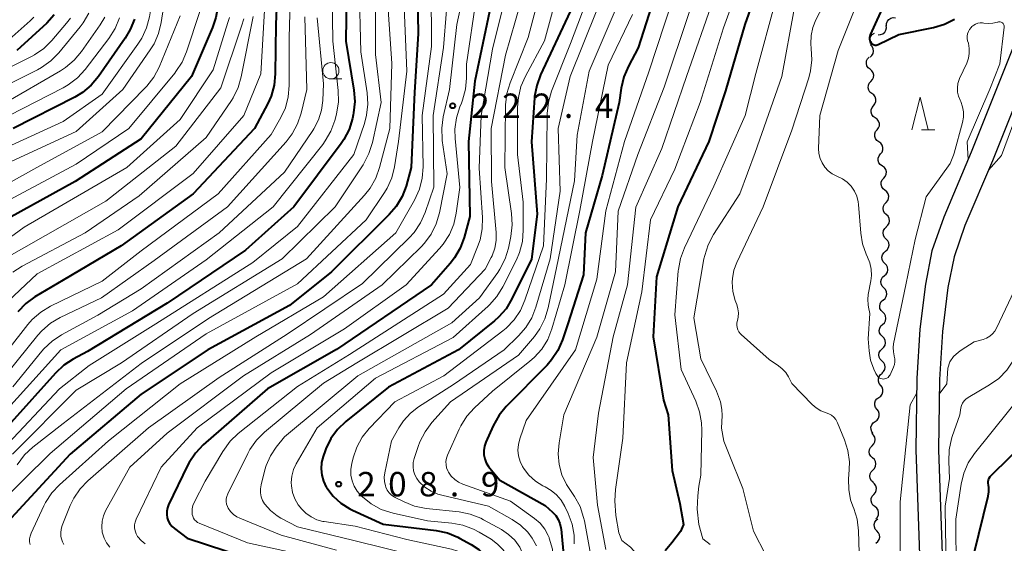
# Model space of a CAD drawing. Units: metres. Extents: x -68000 to -65999, y 25500 to 27000.
# Drawn here: x -67070 to -66918, y 26415 to 26496 of the extents above; entities that cross this region are included whole.
import ezdxf

# ---------------------------------------------------------------- set-up
doc = ezdxf.new("R2010")
doc.units = ezdxf.units.M
for name, color, linetype, lineweight in [('210100_道路縁(街区線)', 7, 'Continuous', 30), ('510200_細流', 7, 'Continuous', 30), ('633100_広葉樹林', 7, 'Continuous', 13), ('633200_針葉樹林', 7, 'Continuous', 13), ('710100_等高線(計曲線)', 7, 'Continuous', 40), ('710200_等高線(主曲線)', 7, 'Continuous', 13), ('731200_図化機測定による標高点', 7, 'Continuous', 40)]:
    doc.layers.add(name, color=color, linetype=linetype, lineweight=lineweight)
doc.styles.add('Style-WORKING', font='MS Gothic.ttf')

msp = doc.modelspace()

# ---------------------------------------------------------------- linework, layer by layer
at = {"layer": '210100_道路縁(街区線)', "linetype": 'Continuous', "lineweight": 30, "flags": 128}
for points in [[(-66916.17, 26493.56), (-66923.43, 26475.38), (-66927.66, 26465.37), (-66929.47, 26460.24), (-66930.48, 26455.11), (-66931.36, 26448.16), (-66931.82, 26440.58), (-66931.97, 26429.62), (-66931.36, 26412.09), (-66931.3, 26406.44), (-66931.56, 26401.03), (-66932.04, 26395.53), (-66933.25, 26388.61), (-66935.09, 26380.98), (-66937.02, 26375.01), (-66941.28, 26363.3), (-66945.36, 26351.47), (-66950.79, 26337.74)], [(-66912.92, 26492.24), (-66920.19, 26474.04), (-66924.4, 26464.11), (-66926.08, 26459.32), (-66927.02, 26454.56), (-66927.87, 26447.83), (-66928.32, 26440.45), (-66928.47, 26429.65), (-66927.86, 26412.17), (-66927.8, 26406.37), (-66928.07, 26400.79), (-66928.56, 26395.07), (-66929.83, 26387.9), (-66931.72, 26380.03), (-66933.71, 26373.88), (-66937.98, 26362.13), (-66942.07, 26350.26), (-66947.54, 26336.45)]]:
    msp.add_lwpolyline(points, dxfattribs=at)
at = {"layer": '510200_細流', "linetype": 'Continuous', "lineweight": 30, "flags": 128}
for points in [[(-66936.46, 26494.79), (-66936.45, 26495.16), (-66936.32, 26495.5), (-66936.09, 26495.79), (-66935.78, 26495.99), (-66935.43, 26496.07), (-66935.06, 26496.04)], [(-66938.71, 26491.84), (-66938.92, 26492.14), (-66939.02, 26492.49), (-66939.01, 26492.86), (-66938.88, 26493.2), (-66938.64, 26493.48), (-66938.33, 26493.68)], [(-66937.73, 26493.41), (-66937.36, 26493.44), (-66937.02, 26493.58), (-66936.74, 26493.82), (-66936.56, 26494.13), (-66936.48, 26494.49), (-66936.53, 26494.86)], [(-66938.99, 26489.99), (-66938.71, 26490.23), (-66938.52, 26490.54), (-66938.45, 26490.9), (-66938.49, 26491.27), (-66938.64, 26491.6), (-66938.9, 26491.86)], [(-66938.98, 26488.12), (-66939.26, 26488.35), (-66939.46, 26488.66), (-66939.54, 26489.02), (-66939.51, 26489.39), (-66939.36, 26489.72), (-66939.11, 26489.99)], [(-66938.85, 26486.25), (-66938.6, 26486.52), (-66938.45, 26486.85), (-66938.41, 26487.22), (-66938.5, 26487.58), (-66938.69, 26487.89), (-66938.98, 26488.12)], [(-66938.72, 26484.38), (-66939, 26484.61), (-66939.2, 26484.92), (-66939.28, 26485.28), (-66939.25, 26485.65), (-66939.1, 26485.98), (-66938.85, 26486.25)], [(-66938.45, 26482.52), (-66938.23, 26482.81), (-66938.1, 26483.15), (-66938.09, 26483.52), (-66938.21, 26483.87), (-66938.42, 26484.17), (-66938.72, 26484.38)], [(-66938.18, 26480.67), (-66938.49, 26480.88), (-66938.7, 26481.17), (-66938.81, 26481.52), (-66938.81, 26481.89), (-66938.68, 26482.24), (-66938.45, 26482.52)], [(-66937.92, 26478.81), (-66937.69, 26479.1), (-66937.56, 26479.44), (-66937.56, 26479.81), (-66937.67, 26480.16), (-66937.88, 26480.46), (-66938.18, 26480.67)], [(-66937.65, 26476.96), (-66937.95, 26477.17), (-66938.16, 26477.46), (-66938.27, 26477.81), (-66938.27, 26478.18), (-66938.14, 26478.53), (-66937.92, 26478.81)], [(-66937.38, 26475.1), (-66937.15, 26475.39), (-66937.02, 26475.73), (-66937.01, 26476.1), (-66937.13, 26476.45), (-66937.34, 26476.75), (-66937.65, 26476.96)], [(-66937.1, 26473.24), (-66937.41, 26473.46), (-66937.62, 26473.75), (-66937.74, 26474.1), (-66937.73, 26474.47), (-66937.6, 26474.81), (-66937.38, 26475.1)], [(-66936.89, 26471.38), (-66936.65, 26471.66), (-66936.51, 26472), (-66936.48, 26472.37), (-66936.58, 26472.72), (-66936.78, 26473.03), (-66937.07, 26473.25)], [(-66936.7, 26469.52), (-66936.99, 26469.74), (-66937.2, 26470.05), (-66937.29, 26470.4), (-66937.27, 26470.77), (-66937.13, 26471.11), (-66936.89, 26471.38)], [(-66936.52, 26467.65), (-66936.27, 26467.93), (-66936.13, 26468.27), (-66936.11, 26468.63), (-66936.21, 26468.99), (-66936.41, 26469.29), (-66936.7, 26469.52)], [(-66936.5, 26465.78), (-66936.77, 26466.03), (-66936.94, 26466.36), (-66936.99, 26466.72), (-66936.93, 26467.08), (-66936.76, 26467.4), (-66936.49, 26467.65)], [(-66936.51, 26463.9), (-66936.24, 26464.15), (-66936.07, 26464.47), (-66936.01, 26464.84), (-66936.06, 26465.2), (-66936.23, 26465.53), (-66936.5, 26465.78)], [(-66936.53, 26462.03), (-66936.79, 26462.29), (-66936.94, 26462.62), (-66936.99, 26462.99), (-66936.91, 26463.35), (-66936.73, 26463.66), (-66936.45, 26463.9)], [(-66936.62, 26460.15), (-66936.34, 26460.39), (-66936.15, 26460.71), (-66936.07, 26461.07), (-66936.12, 26461.43), (-66936.27, 26461.76), (-66936.53, 26462.03)], [(-66936.7, 26458.28), (-66936.96, 26458.54), (-66937.11, 26458.88), (-66937.16, 26459.24), (-66937.08, 26459.6), (-66936.89, 26459.92), (-66936.62, 26460.15)], [(-66936.78, 26456.41), (-66936.51, 26456.65), (-66936.32, 26456.96), (-66936.24, 26457.32), (-66936.29, 26457.69), (-66936.44, 26458.02), (-66936.7, 26458.28)], [(-66936.87, 26454.54), (-66937.12, 26454.8), (-66937.28, 26455.13), (-66937.32, 26455.49), (-66937.25, 26455.85), (-66937.06, 26456.17), (-66936.78, 26456.41)], [(-66936.95, 26452.66), (-66936.67, 26452.9), (-66936.49, 26453.22), (-66936.41, 26453.58), (-66936.45, 26453.94), (-66936.61, 26454.27), (-66936.87, 26454.54)], [(-66937.03, 26450.79), (-66937.29, 26451.04), (-66937.46, 26451.37), (-66937.51, 26451.74), (-66937.45, 26452.1), (-66937.27, 26452.42), (-66937, 26452.66)], [(-66937.06, 26448.92), (-66936.78, 26449.16), (-66936.61, 26449.48), (-66936.54, 26449.84), (-66936.6, 26450.21), (-66936.76, 26450.53), (-66937.03, 26450.79)], [(-66937.09, 26447.04), (-66937.35, 26447.29), (-66937.52, 26447.62), (-66937.57, 26447.99), (-66937.51, 26448.35), (-66937.33, 26448.67), (-66937.06, 26448.92)], [(-66937.12, 26445.17), (-66936.85, 26445.41), (-66936.67, 26445.73), (-66936.6, 26446.09), (-66936.66, 26446.46), (-66936.82, 26446.78), (-66937.09, 26447.04)], [(-66937.15, 26443.29), (-66937.41, 26443.55), (-66937.58, 26443.87), (-66937.63, 26444.24), (-66937.57, 26444.6), (-66937.39, 26444.92), (-66937.12, 26445.17)], [(-66937.18, 26441.42), (-66936.9, 26441.66), (-66936.73, 26441.98), (-66936.66, 26442.34), (-66936.72, 26442.71), (-66936.88, 26443.03), (-66937.15, 26443.29)], [(-66937.35, 26439.55), (-66937.58, 26439.84), (-66937.7, 26440.19), (-66937.7, 26440.56), (-66937.59, 26440.9), (-66937.37, 26441.2), (-66937.07, 26441.41)], [(-66937.64, 26437.7), (-66937.34, 26437.91), (-66937.12, 26438.2), (-66937, 26438.55), (-66937.01, 26438.92), (-66937.13, 26439.26), (-66937.35, 26439.55)], [(-66937.92, 26435.85), (-66938.15, 26436.14), (-66938.27, 26436.48), (-66938.27, 26436.85), (-66938.16, 26437.2), (-66937.94, 26437.49), (-66937.64, 26437.7)], [(-66938.21, 26433.99), (-66937.91, 26434.2), (-66937.69, 26434.49), (-66937.57, 26434.84), (-66937.58, 26435.21), (-66937.7, 26435.56), (-66937.92, 26435.85)], [(-66938.49, 26432.14), (-66938.72, 26432.43), (-66938.84, 26432.78), (-66938.85, 26433.14), (-66938.73, 26433.49), (-66938.51, 26433.79), (-66938.21, 26433.99)], [(-66938.66, 26430.28), (-66938.4, 26430.54), (-66938.24, 26430.87), (-66938.19, 26431.23), (-66938.26, 26431.59), (-66938.44, 26431.91), (-66938.71, 26432.15)], [(-66938.61, 26428.41), (-66938.88, 26428.65), (-66939.07, 26428.97), (-66939.13, 26429.33), (-66939.09, 26429.69), (-66938.92, 26430.02), (-66938.66, 26430.28)], [(-66938.56, 26426.53), (-66938.3, 26426.79), (-66938.13, 26427.12), (-66938.08, 26427.48), (-66938.15, 26427.84), (-66938.33, 26428.16), (-66938.61, 26428.41)], [(-66938.51, 26424.66), (-66938.78, 26424.9), (-66938.96, 26425.22), (-66939.03, 26425.58), (-66938.98, 26425.94), (-66938.82, 26426.27), (-66938.56, 26426.53)], [(-66938.42, 26422.78), (-66938.17, 26423.06), (-66938.03, 26423.4), (-66938, 26423.76), (-66938.09, 26424.12), (-66938.29, 26424.43), (-66938.58, 26424.65)], [(-66938.25, 26420.92), (-66938.54, 26421.14), (-66938.74, 26421.45), (-66938.83, 26421.81), (-66938.8, 26422.17), (-66938.66, 26422.51), (-66938.42, 26422.78)], [(-66938.09, 26419.05), (-66937.84, 26419.32), (-66937.7, 26419.66), (-66937.67, 26420.03), (-66937.76, 26420.38), (-66937.96, 26420.69), (-66938.25, 26420.92)], [(-66937.93, 26417.18), (-66938.18, 26417.45), (-66938.33, 26417.79), (-66938.36, 26418.16), (-66938.27, 26418.51), (-66938.07, 26418.82), (-66937.78, 26419.05)], [(-66938.09, 26415.31), (-66937.8, 26415.54), (-66937.6, 26415.85), (-66937.51, 26416.21), (-66937.54, 26416.57), (-66937.69, 26416.91), (-66937.93, 26417.18)]]:
    msp.add_lwpolyline(points, dxfattribs=at)
at = {"layer": '633100_広葉樹林', "linetype": 'Continuous', "lineweight": 13}
msp.add_line((-67021.85, 26486.64), (-67020.18, 26486.64), dxfattribs=at)
msp.add_circle((-67021.85, 26487.89), 1.25, dxfattribs=at)
at = {"layer": '633200_針葉樹林', "linetype": 'Continuous', "lineweight": 13}
msp.add_line((-66931.09, 26478.81), (-66929.01, 26478.81), dxfattribs=at)
at = {"layer": '633200_針葉樹林', "linetype": 'Continuous', "lineweight": 13, "flags": 128}
msp.add_lwpolyline([(-66932.55, 26478.81), (-66931.3, 26483.81), (-66930.05, 26478.81)], dxfattribs=at)
at = {"layer": '710100_等高線(計曲線)', "linetype": 'Continuous', "lineweight": 40, "flags": 128}
for points, elevation in [([(-67038.28, 26517), (-67039.93, 26506.07), (-67039.26, 26499.53), (-67039.24, 26497.78), (-67039.52, 26496.06), (-67040.02, 26494.56), (-67043.27, 26487), (-67051, 26477.45), (-67061.12, 26470.88), (-67073, 26464.36)], 260), ([(-67029.85, 26506.15), (-67030.29, 26495), (-67030.39, 26487.4), (-67030.56, 26485.66), (-67031.03, 26483.98), (-67031.53, 26482.88), (-67033.56, 26479), (-67043, 26468.99), (-67054.08, 26461), (-67063, 26455.69), (-67067.32, 26453.13), (-67068.74, 26452.12), (-67069.96, 26450.87)], 250), ([(-66954.56, 26505.44), (-66958.24, 26495), (-66961.18, 26484.82), (-66963.79, 26477), (-66968.53, 26467), (-66971.79, 26456.21), (-66972.31, 26447), (-66970.72, 26437.28), (-66970.02, 26435), (-66969.38, 26426.49)], 190), ([(-67019.42, 26503), (-67019.56, 26492.44), (-67018.31, 26484.89), (-67018.18, 26483.15), (-67018.35, 26481.41), (-67018.41, 26481.13), (-67018.54, 26480.54), (-67019.06, 26478.88), (-67019.86, 26477.33), (-67020.29, 26476.7), (-67027.52, 26467), (-67034.95, 26460.32), (-67047, 26452.18), (-67059.27, 26444.73), (-67061.44, 26443.58), (-67062.9, 26442.63), (-67064.18, 26441.43), (-67071, 26433.84)], 240), ([(-66970.93, 26503), (-66974.61, 26491.39), (-66976.13, 26488.57), (-66976.82, 26486.97), (-66977.22, 26485.23), (-66977.54, 26483), (-66980.18, 26471.82), (-66982.71, 26463), (-66983, 26456.55), (-66985.44, 26449), (-66986.27, 26446.52), (-66986.96, 26444.92), (-66987.92, 26443.47), (-66988.63, 26442.67), (-66994.9, 26436.29), (-66996.01, 26434.95), (-66996.9, 26433.34), (-66998.02, 26430.83), (-66998.24, 26430.2), (-66998.34, 26429.55), (-66998.33, 26428.89), (-66998.2, 26428.24), (-66997.97, 26427.63), (-66997.63, 26427.06), (-66997.43, 26426.82), (-66995.87, 26425), (-66988.93, 26421.07), (-66987.77, 26420.04), (-66987.3, 26419.53), (-66986.93, 26418.95)], 200), ([(-67008.57, 26502.49), (-67008.43, 26493.57), (-67009, 26484.59)], 230), ([(-66936.62, 26498.6), (-66938.95, 26493.41), (-66939.02, 26493.2), (-66939.06, 26492.99), (-66939.05, 26492.78), (-66939.01, 26492.56), (-66938.94, 26492.36), (-66938.83, 26492.17), (-66938.73, 26492.06), (-66938.61, 26491.97), (-66938.48, 26491.9), (-66938.34, 26491.85), (-66938.19, 26491.82), (-66938.04, 26491.83), (-66937.89, 26491.85), (-66937.76, 26491.91), (-66934.55, 26493.45), (-66929.23, 26494.54), (-66927.56, 26495.04), (-66926, 26495.82)], 180), ([(-66997.49, 26497), (-66999.71, 26486.29), (-67000.7, 26477), (-67000.48, 26465.52), (-67001.36, 26462.28), (-67001.96, 26460.64), (-67002.84, 26459.13), (-67003.51, 26458.28), (-67006.4, 26455), (-67021, 26445.08), (-67031.61, 26439), (-67041.46, 26430.4), (-67042.67, 26429.14), (-67043.64, 26427.69), (-67043.89, 26427.22), (-67046.79, 26421.21)], 220), ([(-66985.06, 26497), (-66989.62, 26487.28), (-66990.22, 26485.64), (-66990.53, 26483.93), (-66990.55, 26483.71), (-66991, 26476.95), (-66990.16, 26465.84), (-66991, 26458.96), (-66994.03, 26452.82), (-66994.93, 26451.32), (-66996.08, 26450.01), (-66996.72, 26449.45), (-67002.23, 26445), (-67013, 26439.29), (-67019.57, 26434), (-67020.83, 26432.79), (-67021.85, 26431.38), (-67022.62, 26429.82), (-67022.75, 26429.48), (-67023.03, 26428.64), (-67023.27, 26427.7), (-67023.34, 26426.72), (-67023.24, 26425.75), (-67022.97, 26424.81), (-67022.55, 26423.93), (-67022.46, 26423.79), (-67021.48, 26422.52)], 210), ([(-67064.35, 26496.46), (-67065.51, 26495.2), (-67070.1, 26491)], 280), ([(-67052.05, 26495.83), (-67052.69, 26494.21), (-67053.46, 26492.91), (-67057.58, 26487.01), (-67058.7, 26485.68), (-67060.03, 26484.55), (-67061.21, 26483.84)], 270), ([(-67009, 26484.59), (-67009.49, 26473), (-67010.29, 26470.18), (-67010.9, 26468.55), (-67011.79, 26467.05), (-67012.87, 26465.78), (-67021.73, 26457), (-67028.19, 26451.81), (-67040.77, 26445), (-67051, 26438.21), (-67061.92, 26429), (-67071.59, 26418.49)], 230), ([(-67061.21, 26483.84), (-67070.65, 26479)], 270), ([(-66923, 26413.78), (-66920.84, 26422.52), (-66920.74, 26423.17), (-66920.75, 26423.83), (-66920.81, 26424.23), (-66920.85, 26424.5), (-66920.84, 26424.78), (-66920.77, 26425.05), (-66920.67, 26425.31), (-66920.51, 26425.54), (-66920.38, 26425.7), (-66914.61, 26431.39)], 190), ([(-66969.38, 26426.49), (-66968.2, 26421.37), (-66967.68, 26418.16), (-66968.14, 26417.07), (-66969.46, 26415.33), (-66970.48, 26414.1)], 190), ([(-67021.48, 26422.52), (-67020.3, 26421.44), (-67018.95, 26420.58), (-67018.53, 26420.38), (-67013.79, 26418.21), (-67005.66, 26417.23), (-67003.95, 26416.87), (-67002.33, 26416.22), (-67002.09, 26416.09), (-67000.27, 26415.11), (-66999.09, 26414.33), (-66998.07, 26413.35), (-66997.23, 26412.22), (-66996.6, 26410.95), (-66996.19, 26409.6), (-66996.14, 26409.3), (-66995.1, 26403), (-66994.36, 26400.7)], 210), ([(-67046.79, 26421.21), (-67046.97, 26420.73), (-67047.07, 26420.22), (-67047.08, 26419.71), (-67047, 26419.2), (-67046.83, 26418.71), (-67046.58, 26418.26), (-67046.25, 26417.86), (-67045.88, 26417.55), (-67043.91, 26416.09), (-67035, 26413.16)], 220), ([(-66986.93, 26418.95), (-66986.65, 26418.32), (-66986.5, 26417.65), (-66986.48, 26417.46), (-66986.06, 26413), (-66986.27, 26411), (-66986.29, 26409.9), (-66986.11, 26408.82), (-66985.76, 26407.78), (-66985.49, 26407.25), (-66983.06, 26402.94), (-66982.57, 26398.11), (-66982.46, 26395.01), (-66982.09, 26391.98), (-66981.44, 26390.67), (-66980.75, 26389.15), (-66980, 26387.07), (-66979.98, 26386.29), (-66980.74, 26384.43), (-66982.23, 26381.81)], 200)]:
    msp.add_lwpolyline(points, dxfattribs=dict(at, elevation=elevation))
at = {"layer": '710200_等高線(主曲線)', "linetype": 'Continuous', "lineweight": 13, "flags": 128}
for points, elevation in [([(-67010.46, 26537.54), (-67013.51, 26527), (-67015.67, 26521), (-67018.91, 26515.75), (-67019.69, 26514.19), (-67020.19, 26512.52), (-67020.27, 26512.05), (-67021.7, 26503), (-67021.55, 26492.45), (-67020.72, 26484.84), (-67020.69, 26483.1), (-67020.99, 26481.21), (-67021.24, 26480.26), (-67021.83, 26478.62), (-67022.7, 26477.11), (-67023.1, 26476.57), (-67030.74, 26467), (-67041, 26458.86), (-67052.35, 26451), (-67063.37, 26445), (-67073, 26434.43)], 242), ([(-67044.61, 26530.66), (-67045.83, 26526.17), (-67045, 26515.22), (-67045.13, 26508.87), (-67047.07, 26500.93), (-67047.91, 26495.31), (-67048.32, 26493.62), (-67049.02, 26492.02), (-67049.6, 26491.08), (-67053.83, 26485), (-67061, 26478.56), (-67072.93, 26473.07)], 266), ([(-67039.7, 26530.14), (-67040.35, 26529.04), (-67040.63, 26528.37), (-67040.94, 26527.2), (-67041.04, 26525.99), (-67040.99, 26525.16), (-67040.23, 26519), (-67041.58, 26508.42), (-67042.01, 26497), (-67044.03, 26490.81), (-67044.72, 26489.21), (-67045.67, 26487.75), (-67045.84, 26487.53), (-67052.92, 26479), (-67061, 26473.53), (-67072.69, 26467.31)], 262), ([(-66920.79, 26472.63), (-66918.77, 26474.88), (-66915.72, 26483.18), (-66912.43, 26491.57), (-66906.79, 26503), (-66902.77, 26509.23), (-66899, 26513.58), (-66896.25, 26519.04), (-66895.68, 26520.46), (-66895.37, 26521.96), (-66895.32, 26523.49), (-66895.4, 26524.26)], 182), ([(-67047.16, 26518.84), (-67047, 26510.18), (-67049.27, 26499), (-67049.74, 26496.19), (-67050.17, 26494.5), (-67050.89, 26492.91), (-67051.49, 26491.98), (-67057, 26484.31), (-67063, 26480.1), (-67074.1, 26475)], 268), ([(-67000.12, 26505.88), (-67002.49, 26495), (-67003.64, 26485), (-67004.59, 26480.82), (-67004.82, 26479.09), (-67004.75, 26477.35), (-67004.73, 26477.15), (-67003.97, 26472.03), (-67005.17, 26466.04), (-67005.65, 26464.37), (-67006.43, 26462.8), (-67007.46, 26461.4), (-67007.99, 26460.84), (-67013.97, 26455), (-67025, 26447.36), (-67035.3, 26441), (-67047, 26432.18), (-67052.73, 26427), (-67056.46, 26420.27), (-67056.81, 26419.49), (-67057.01, 26418.67), (-67057.07, 26417.82)], 224), ([(-66957.73, 26505), (-66961.52, 26494.48), (-66965.11, 26483), (-66969, 26472.78), (-66972.73, 26465), (-66974.07, 26453.93), (-66976.41, 26443), (-66977, 26431.43), (-66978.13, 26423.57), (-66978.23, 26421.83)], 192), ([(-67027.97, 26504.03), (-67028.26, 26493), (-67028.24, 26485.63), (-67028.39, 26483.89), (-67028.83, 26482.21), (-67029.52, 26480.71), (-67031, 26478.07), (-67039.19, 26469), (-67051, 26460.23), (-67057, 26455.56), (-67064.92, 26451.72), (-67066.41, 26450.82), (-67067.73, 26449.68), (-67068.43, 26448.89), (-67074.6, 26441)], 248), ([(-66994.07, 26503), (-66997, 26491.23), (-66998.75, 26481), (-66999.07, 26472.93), (-66998.55, 26465.34), (-66998.58, 26463.6), (-66998.92, 26461.89), (-66999.29, 26460.83), (-67000.41, 26458.14), (-67004.52, 26453.57), (-67019, 26444.28), (-67027, 26439.35), (-67036.07, 26432.15), (-67037.34, 26430.95), (-67038.46, 26429.4), (-67041.17, 26424.83)], 218), ([(-67003.63, 26503), (-67004.54, 26491.46), (-67006.14, 26481), (-67006.02, 26469.98), (-67007.37, 26466.09), (-67008.08, 26464.5), (-67009.05, 26463.06), (-67009.83, 26462.21)], 226), ([(-66991.95, 26501), (-66995, 26490.29), (-66997.24, 26479), (-66997.15, 26470.85), (-66996.44, 26463.03), (-66996.44, 26461.81), (-66996.64, 26460.61), (-66997.06, 26459.46), (-66997.19, 26459.19), (-66998.13, 26457.38), (-67003.8, 26451.41), (-67017.86, 26443), (-67023, 26439.91), (-67032.06, 26432.36), (-67033.29, 26431.13), (-67034.3, 26429.7), (-67034.62, 26429.1), (-67037.7, 26422.86), (-67037.85, 26422.49), (-67037.92, 26422.09), (-67037.93, 26421.69), (-67037.87, 26421.29), (-67037.74, 26420.91), (-67037.62, 26420.68), (-67037.26, 26420.16), (-67036.8, 26419.71), (-67036.28, 26419.34), (-67035.85, 26419.13), (-67029.49, 26416.51), (-67021, 26414.23)], 216), ([(-66989.44, 26501), (-66991.52, 26493), (-66994.31, 26486.04), (-66994.81, 26484.37), (-66995.02, 26482.64), (-66995.02, 26482.45), (-66995.14, 26473), (-66994.09, 26465.95), (-66993.98, 26464.21), (-66994.19, 26462.42), (-66994.57, 26460.64), (-66995.08, 26458.97), (-66995.86, 26457.41), (-66996.21, 26456.89), (-66999, 26452.98), (-67003.24, 26449.18), (-67017.68, 26441), (-67029, 26431.63), (-67030.24, 26430.07), (-67031.14, 26428.72)], 214), ([(-66986.71, 26501), (-66989, 26492.5), (-66991.94, 26487.08), (-66992.64, 26485.48), (-66993.04, 26483.78), (-66993.15, 26482.31), (-66993.16, 26475), (-66992.31, 26467.69), (-66992.28, 26463.4), (-66992.42, 26461.67), (-66992.86, 26459.98), (-66993.34, 26458.85), (-66995.42, 26454.7), (-66996.33, 26453.22), (-66997.49, 26451.92), (-66997.7, 26451.73), (-67003.08, 26446.92), (-67015, 26440.65), (-67023.98, 26433), (-67027.16, 26427.51), (-67027.59, 26426.6), (-67027.85, 26425.62), (-67027.94, 26424.62)], 212), ([(-66982.03, 26499.97), (-66985, 26492.1), (-66987.92, 26484.74), (-66988.42, 26483.07), (-66988.63, 26481.33), (-66988.63, 26481.13), (-66988.72, 26471.28), (-66989.16, 26461), (-66992.02, 26452.64), (-66992.72, 26451.05), (-66993.69, 26449.6), (-66994.9, 26448.34), (-66995.41, 26447.93), (-67004.49, 26441), (-67012.04, 26437), (-67015.95, 26432.93), (-67017.04, 26431.57), (-67017.88, 26430.04), (-67018.43, 26428.41), (-67018.65, 26427.54), (-67018.79, 26426.66), (-67018.77, 26425.76), (-67018.6, 26424.88), (-67018.28, 26424.05), (-67017.81, 26423.28), (-67017.19, 26422.57), (-67017.01, 26422.4), (-67015.64, 26421.32), (-67014.11, 26420.49), (-67012.3, 26419.91), (-67007, 26418.74), (-67003.28, 26418.39)], 208), ([(-67017.49, 26501), (-67017.22, 26490.78), (-67016.27, 26484.52)], 238), ([(-67015, 26499.61), (-67015, 26490.41), (-67014.13, 26483), (-67015.47, 26476.84), (-67015.99, 26475.18)], 236), ([(-67006.44, 26500.74), (-67006.37, 26491.63), (-67007.81, 26481)], 228), ([(-67031.95, 26499), (-67032.59, 26487.41), (-67035.23, 26481), (-67043, 26472.09), (-67054.53, 26463.47), (-67067, 26456.68), (-67072.33, 26451.67)], 252), ([(-67013.15, 26498.85), (-67012.46, 26489), (-67012.81, 26479), (-67014.38, 26473), (-67014.96, 26471.36), (-67015.82, 26469.85), (-67016.67, 26468.78), (-67025.59, 26459), (-67040.66, 26449.83), (-67051, 26442.92), (-67063, 26433.67), (-67067.65, 26430.04), (-67068.92, 26428.85), (-67070.04, 26427.35)], 234), ([(-66999.52, 26499), (-67001, 26488.91), (-67001, 26486.77), (-67001.15, 26485.04), (-67001.6, 26483.35), (-67001.78, 26482.89), (-67002.02, 26482.32), (-67002.56, 26480.66), (-67002.79, 26478.93), (-67002.76, 26477.5), (-67002.05, 26469.95), (-67002.58, 26466.02), (-67002.96, 26464.32), (-67003.63, 26462.71), (-67004.57, 26461.25), (-67005.14, 26460.58), (-67010.29, 26455), (-67019.75, 26448.25), (-67031, 26441.45), (-67042.39, 26433), (-67047.94, 26427)], 222), ([(-67010.66, 26499), (-67010.18, 26487.82), (-67011.44, 26477), (-67012.07, 26473.13), (-67012.5, 26471.45)], 232), ([(-66977.39, 26499), (-66982.15, 26487.85), (-66983.99, 26478.01), (-66984.41, 26471), (-66986.89, 26459.11), (-66988.48, 26451.45), (-66988.98, 26449.78), (-66989.76, 26448.22), (-66990.58, 26447.08), (-66993, 26444.17), (-67003.44, 26437), (-67006.33, 26433.82), (-67007.38, 26432.43), (-67008.18, 26430.88), (-67008.44, 26430.17), (-67009.04, 26428.33), (-67009.18, 26427.7), (-67009.21, 26427.05), (-67009.13, 26426.41), (-67008.94, 26425.79), (-67008.65, 26425.22), (-67008.28, 26424.72), (-67007.43, 26423.92), (-67006.46, 26423.29), (-67005.4, 26422.83), (-67004.8, 26422.66), (-66997.6, 26421), (-66993.99, 26418.96), (-66992.7, 26418.07), (-66991.58, 26416.98), (-66990.91, 26416.09), (-66990.25, 26414.87)], 204), ([(-66969.29, 26499), (-66973, 26487.7), (-66976.73, 26477), (-66979.61, 26466.39), (-66981, 26455.89), (-66984.28, 26445), (-66991.83, 26434.17), (-66992.83, 26431.31), (-66993.04, 26430.46), (-66993.11, 26429.58), (-66993.02, 26428.71), (-66992.78, 26427.87), (-66992.4, 26427.08), (-66992.31, 26426.94), (-66992.23, 26426.81), (-66991.41, 26425.74), (-66990.42, 26424.84), (-66989.28, 26424.12), (-66988.92, 26423.94), (-66987.98, 26423.41), (-66987.15, 26422.73), (-66986.45, 26421.91), (-66985.88, 26420.94), (-66985.38, 26419.86), (-66984.78, 26418.23), (-66984.47, 26416.51), (-66984.44, 26415.22)], 198), ([(-66963.07, 26498.93), (-66967.19, 26487), (-66971, 26475.95), (-66975, 26466.95), (-66976.25, 26455), (-66978.49, 26447), (-66980.7, 26435.3), (-66981.54, 26428.46), (-66980.85, 26421.15), (-66979.59, 26414.32)], 194), ([(-66953.44, 26499), (-66956.52, 26487.48), (-66958.16, 26481), (-66963, 26470.13), (-66967.52, 26460.67), (-66968.13, 26459.04), (-66968.45, 26457.33), (-66968.46, 26457.15), (-66969, 26450.36), (-66968.04, 26441.96), (-66965.77, 26437.13), (-66965.18, 26435.49), (-66964.87, 26433.77), (-66964.84, 26432.65), (-66965, 26425.77), (-66965.31, 26424.08), (-66965.45, 26422.57), (-66965.57, 26420.51), (-66965.29, 26418.17), (-66964.68, 26415.98), (-66963.55, 26415.1)], 188), ([(-66945.62, 26499), (-66947.31, 26495.7), (-66947.79, 26494.53), (-66948.05, 26493.29), (-66948.1, 26492.03), (-66948.03, 26491.31), (-66947.92, 26489.59), (-66948.12, 26487.87), (-66948.4, 26486.78), (-66951, 26478.78), (-66955.44, 26467), (-66959.47, 26458.45), (-66959.92, 26457.24), (-66960.15, 26455.97), (-66960.18, 26455.4), (-66960.08, 26453.99), (-66959.73, 26452.61), (-66959.62, 26452.31), (-66959.48, 26451.95), (-66959.29, 26451.32), (-66959.22, 26450.67), (-66959.26, 26450.02), (-66959.38, 26449.49), (-66959.45, 26449.14), (-66959.46, 26448.78), (-66959.41, 26448.43), (-66959.3, 26448.09), (-66959.13, 26447.77), (-66958.91, 26447.49), (-66958.79, 26447.37), (-66954.5, 26443.5), (-66953.07, 26442.57), (-66952.47, 26442.11), (-66951.95, 26441.54), (-66951.54, 26440.87), (-66951, 26439.81), (-66947.9, 26436.63), (-66947.26, 26436.08), (-66946.54, 26435.65), (-66945.75, 26435.35), (-66945.32, 26435.19), (-66944.92, 26434.95), (-66944.56, 26434.64), (-66944.27, 26434.28), (-66944.04, 26433.88), (-66944.01, 26433.81), (-66942.93, 26431.19), (-66942.4, 26429.53), (-66942.17, 26427.8), (-66942.19, 26426.63), (-66942.3, 26425.15), (-66942.27, 26423.54), (-66941.97, 26421.95), (-66941.64, 26421), (-66941.5, 26420.65), (-66940.99, 26418.99)], 184), ([(-66940.5, 26499.5), (-66943.91, 26491), (-66946.72, 26481), (-66946.89, 26475.96), (-66946.85, 26475.19), (-66946.67, 26474.43), (-66946.37, 26473.72), (-66945.95, 26473.06), (-66945.41, 26472.5), (-66944.79, 26472.03), (-66944.1, 26471.68), (-66944, 26471.64), (-66943.21, 26471.26), (-66942.5, 26470.75), (-66941.89, 26470.13), (-66941.39, 26469.41), (-66941.03, 26468.61), (-66940.81, 26467.76), (-66940.76, 26467.32), (-66940.42, 26462.95), (-66940.15, 26461.29), (-66939.59, 26459.7), (-66939.38, 26459.26), (-66939.01, 26458.35), (-66938.8, 26457.39), (-66938.76, 26456.41), (-66938.86, 26455.6), (-66939.27, 26453.51), (-66939.35, 26452.72), (-66939.3, 26451.93), (-66939.23, 26451.58), (-66939, 26450.61), (-66939.29, 26446.71), (-66939.15, 26444.85), (-66938.9, 26443.41), (-66938.41, 26442.03), (-66938.08, 26441.38), (-66937.92, 26441.08), (-66937.81, 26440.92), (-66937.67, 26440.78), (-66937.51, 26440.67), (-66937.33, 26440.59), (-66937.15, 26440.53), (-66936.95, 26440.52), (-66936.76, 26440.53), (-66936.57, 26440.58), (-66936.39, 26440.66), (-66936.23, 26440.77), (-66936.09, 26440.91), (-66935.98, 26441.07), (-66935.92, 26441.17), (-66935.39, 26442.34), (-66935.25, 26442.75), (-66935.18, 26443.17), (-66935.18, 26443.61), (-66935.26, 26444.03), (-66935.28, 26444.1), (-66935.41, 26444.72), (-66935.44, 26445.36), (-66935.37, 26445.92)], 182), ([(-67059.03, 26496.75), (-67059.91, 26495.24), (-67060.38, 26494.62), (-67063.67, 26490.64), (-67064.89, 26489.39), (-67066.31, 26488.38), (-67066.92, 26488.05), (-67082.35, 26480.35)], 276), ([(-66981, 26497.2), (-66985.07, 26487), (-66986.92, 26479), (-66986.62, 26469.38), (-66988.16, 26459), (-66990.34, 26451.55), (-66990.97, 26449.92), (-66991.88, 26448.43), (-66992.99, 26447.16), (-66995.22, 26445), (-67003, 26439.68), (-67008.37, 26436.23), (-67009.62, 26435.27), (-67010.68, 26434.1), (-67011.41, 26433), (-67012.51, 26431), (-67013.57, 26426.12), (-67013.65, 26425.45), (-67013.62, 26424.77), (-67013.47, 26424.1), (-67013.4, 26423.93), (-67013.18, 26423.46), (-67012.88, 26423.05), (-67012.52, 26422.69), (-67012.1, 26422.4), (-67011.97, 26422.33), (-67010.61, 26421.65), (-67008.99, 26421.01), (-67007.21, 26420.64), (-67002.13, 26420.09), (-67000.42, 26419.75), (-66998.79, 26419.12), (-66998.37, 26418.9), (-66995.63, 26417.38), (-66994.54, 26416.65), (-66993.6, 26415.74)], 206), ([(-66975.49, 26496.51), (-66979.23, 26488.77), (-66981.62, 26477), (-66983.59, 26466.41), (-66985.9, 26455), (-66987.9, 26448.23), (-66988.53, 26446.61), (-66989.44, 26445.12), (-66990.6, 26443.82), (-66991.25, 26443.25), (-66997, 26438.66), (-66999.78, 26436.1), (-67000.95, 26434.81), (-67001.89, 26433.34), (-67002.14, 26432.82), (-67003.92, 26428.84), (-67004.08, 26428.36), (-67004.16, 26427.87), (-67004.15, 26427.36), (-67004.06, 26426.87), (-67003.88, 26426.4), (-67003.76, 26426.19), (-67003.34, 26425.6), (-67002.82, 26425.09), (-67002.23, 26424.68), (-67001.59, 26424.39), (-66994.24, 26421.76), (-66990.55, 26419.09), (-66989.7, 26418.35)], 202), ([(-66966.72, 26497), (-66970.65, 26485.35), (-66974.69, 26475), (-66977.68, 26466.32), (-66978.1, 26457), (-66981, 26446.95), (-66986.06, 26435), (-66986.79, 26430.7), (-66986.92, 26429.05), (-66986.76, 26427.41), (-66986.33, 26425.81), (-66985.62, 26424.32), (-66985.34, 26423.87), (-66984.39, 26422.45), (-66983.56, 26420.92), (-66983, 26419.26), (-66982.89, 26418.73), (-66981.85, 26413.09)], 196), ([(-66950.67, 26497.33), (-66952.53, 26487), (-66956.65, 26475.35), (-66959, 26469), (-66963.06, 26462.71), (-66963.87, 26461.16), (-66964.4, 26459.5), (-66964.51, 26459), (-66966.09, 26449.91), (-66965, 26443.61), (-66962.58, 26438.65), (-66961.96, 26437.02), (-66961.78, 26435.84), (-66961.7, 26434.9)], 186), ([(-67061.88, 26495.99), (-67062.47, 26495.22), (-67064.72, 26492.55), (-67065.96, 26491.33), (-67067.4, 26490.34), (-67067.86, 26490.09), (-67082.58, 26482.69)], 278), ([(-67045, 26496.31), (-67048.26, 26488.46), (-67049.07, 26486.92), (-67050.13, 26485.54), (-67050.34, 26485.32), (-67057, 26478.49), (-67067.04, 26473), (-67079, 26466.35)], 264), ([(-67037.44, 26496.09), (-67037.66, 26495.29), (-67039.95, 26488.05), (-67045, 26480.41), (-67053.19, 26473), (-67069, 26463.87), (-67078.4, 26457)], 258), ([(-67025.85, 26496.15), (-67025.54, 26485), (-67026.41, 26481.37), (-67026.96, 26479.71), (-67027.79, 26478.18), (-67028.71, 26476.99), (-67037.73, 26467), (-67049, 26458.75), (-67057.12, 26453), (-67063.44, 26449.97), (-67064.94, 26449.08), (-67066.26, 26447.95), (-67066.87, 26447.26), (-67075, 26437.26)], 246), ([(-67056.61, 26496.13), (-67057.31, 26494.97), (-67060.17, 26490.84), (-67061.29, 26489.5), (-67062.62, 26488.37), (-67063.39, 26487.88), (-67072.07, 26482.87)], 274), ([(-67035.25, 26495.87), (-67035.56, 26494.76), (-67038.75, 26485.25), (-67045.69, 26476.31), (-67056.42, 26467.84), (-67072.03, 26459)], 256), ([(-67067.48, 26496.11), (-67068.06, 26495.56), (-67071.31, 26492.69)], 282), ([(-67054.34, 26496.02), (-67054.99, 26494.4), (-67055.98, 26492.83), (-67059.63, 26488.07), (-67060.81, 26486.79), (-67062.2, 26485.73), (-67062.99, 26485.27), (-67071.3, 26481)], 272), ([(-67033.78, 26496.22), (-67035.62, 26486.97), (-67036.11, 26485.3), (-67036.88, 26483.74), (-67037.14, 26483.33), (-67041, 26477.63), (-67051.31, 26468.69), (-67059.62, 26463), (-67069.28, 26457.87), (-67070.74, 26456.92)], 254), ([(-67023.96, 26496.04), (-67023, 26485.89), (-67023.1, 26483.34), (-67023.3, 26481.81), (-67023.76, 26480.34), (-67024.47, 26478.96), (-67024.64, 26478.69), (-67029, 26472.33), (-67039, 26463), (-67051, 26454.39), (-67057.65, 26450.35), (-67063.25, 26447.31), (-67064.7, 26446.35), (-67065.96, 26445.15), (-67066.25, 26444.81), (-67070.7, 26439.3)], 244), ([(-66924.12, 26489.08), (-66923.86, 26489.8), (-66923.74, 26490.56), (-66923.74, 26491.33), (-66923.88, 26492.12), (-66923.99, 26492.48), (-66924.06, 26492.84), (-66924.06, 26493.21), (-66924, 26493.58), (-66923.88, 26493.93), (-66923.7, 26494.25), (-66923.44, 26494.56), (-66923.33, 26494.67), (-66923.06, 26494.89), (-66922.76, 26495.07), (-66922.43, 26495.19), (-66922.08, 26495.25), (-66921.73, 26495.25), (-66921.5, 26495.22), (-66920.81, 26495.14), (-66920.11, 26495.18), (-66919.41, 26495.35), (-66919.35, 26495.37), (-66919.23, 26495.4), (-66919.1, 26495.41), (-66918.97, 26495.39), (-66918.85, 26495.36), (-66918.74, 26495.3), (-66918.64, 26495.23), (-66918.55, 26495.14), (-66918.48, 26495.03), (-66918.43, 26494.92), (-66918.4, 26494.79), (-66918.39, 26494.67), (-66918.39, 26494.6), (-66919.05, 26488.95), (-66920.57, 26485.04), (-66924.04, 26476.96), (-66923.9, 26474.25)], 182), ([(-66935.37, 26445.92), (-66933.5, 26455), (-66932.07, 26461.97), (-66930.36, 26468.51), (-66928.1, 26471.64), (-66926.7, 26473.62), (-66926.16, 26474.9), (-66926.06, 26475.24), (-66924.77, 26479.93), (-66924.63, 26480.74), (-66924.62, 26481.56), (-66924.76, 26482.37), (-66925.04, 26483.15), (-66925.14, 26483.36), (-66925.39, 26483.97), (-66925.54, 26484.61), (-66925.57, 26485.27), (-66925.48, 26485.92), (-66925.29, 26486.55), (-66925.23, 26486.68), (-66924.12, 26489.08)], 182), ([(-67016.27, 26484.52), (-67016.16, 26482.78), (-67016.35, 26481.05), (-67016.69, 26479.78), (-67018.33, 26475), (-67027, 26463.96), (-67033.82, 26458.44), (-67048.76, 26449), (-67059, 26442.61), (-67063.57, 26439), (-67072.23, 26429.77)], 238), ([(-67007.81, 26481), (-67007.67, 26473.13), (-67007.8, 26471.39), (-67008.22, 26469.7), (-67008.99, 26467.99), (-67011.85, 26463), (-67023, 26453.14), (-67033.37, 26447), (-67045, 26439.78), (-67056.04, 26431), (-67063.56, 26424.28), (-67064.75, 26423.01), (-67065.7, 26421.55), (-67065.96, 26421.03), (-67067.92, 26416.82), (-67068.07, 26416.4), (-67068.15, 26415.96), (-67068.14, 26415.51), (-67068.07, 26415.07)], 228), ([(-67015.99, 26475.18), (-67016.79, 26473.63), (-67016.91, 26473.43), (-67021.19, 26467), (-67029.31, 26459), (-67043, 26450.57), (-67054.03, 26443), (-67061, 26438.8), (-67070.78, 26429)], 236), ([(-67012.5, 26471.45), (-67013.22, 26469.86), (-67013.62, 26469.2), (-67016.42, 26465), (-67027, 26455.13), (-67041, 26447.46), (-67053.32, 26439), (-67065, 26429.08), (-67073.21, 26421)], 232), ([(-66927.81, 26407.25), (-66927.26, 26408.37), (-66927.22, 26410.41), (-66927.4, 26417.12), (-66927.45, 26421), (-66926.77, 26425.23), (-66926.9, 26427.87), (-66926.84, 26429.62), (-66926.47, 26431.32), (-66926.36, 26431.67), (-66925.19, 26435), (-66925.03, 26436.07), (-66924.93, 26436.46), (-66924.77, 26436.82), (-66924.55, 26437.15), (-66924.28, 26437.43), (-66923.93, 26437.69), (-66920.63, 26439.61), (-66919.2, 26440.62), (-66917.98, 26441.86), (-66916.92, 26443.41), (-66912.39, 26451.61), (-66909.06, 26461), (-66908.62, 26471.38)], 186), ([(-67009.83, 26462.21), (-67017, 26455.2), (-67028.59, 26447.41), (-67039, 26440.76), (-67049.9, 26433), (-67059.19, 26424.89), (-67060.39, 26423.63), (-67061.37, 26422.19), (-67061.89, 26421.07), (-67063.12, 26418), (-67063.29, 26417.44), (-67063.36, 26416.87), (-67063.33, 26416.3), (-67063.26, 26415.96), (-67063.1, 26415.51), (-67062.87, 26415.1)], 226), ([(-66921.6, 26446.62), (-66921.08, 26446.81), (-66920.6, 26447.09), (-66920.18, 26447.44), (-66919.83, 26447.87), (-66919.57, 26448.32), (-66915.46, 26457)], 184), ([(-66928.35, 26438.18), (-66927.21, 26439.78), (-66927.05, 26442.19), (-66926.75, 26443.18), (-66926.15, 26443.97), (-66925.42, 26444.65), (-66925, 26444.95), (-66923, 26446.23), (-66921.6, 26446.62)], 184), ([(-66934.38, 26412.36), (-66934.37, 26421.63), (-66932.82, 26436.54), (-66931.85, 26438.32)], 184), ([(-66932, 26379.18), (-66930.29, 26380.62), (-66928.95, 26388.29), (-66927.93, 26393), (-66926.5, 26398.31), (-66926.36, 26399.09), (-66926.36, 26399.89), (-66926.49, 26400.67), (-66926.79, 26401.47), (-66927.09, 26402.28), (-66927.25, 26403.12), (-66927.26, 26403.98), (-66927.16, 26404.66), (-66925.76, 26411), (-66925.83, 26419), (-66925.01, 26424.35), (-66924.59, 26426.05), (-66923.89, 26427.64), (-66922.93, 26429.09), (-66915, 26438.97)], 188), ([(-66961.7, 26434.9), (-66961.83, 26432.98), (-66961.46, 26430.96), (-66960.66, 26428.91), (-66958.54, 26423.69), (-66956.88, 26417.12)], 186), ([(-67031.14, 26428.72), (-67031.79, 26427.24), (-67031.98, 26426.59), (-67032.58, 26424.24), (-67032.68, 26423.64), (-67032.68, 26423.03), (-67032.57, 26422.44), (-67032.35, 26421.87), (-67032.04, 26421.35), (-67032, 26421.29), (-67031.13, 26420.31), (-67030.1, 26419.5), (-67029.53, 26419.16), (-67027, 26417.82), (-67018.3, 26415.7), (-67009, 26413.39), (-67004.62, 26412.01), (-67001.87, 26410.77)], 214), ([(-67047.94, 26427), (-67051.76, 26418.99), (-67051.92, 26418.55), (-67052.01, 26418.1), (-67052.01, 26417.64), (-67051.93, 26417.18), (-67051.78, 26416.74), (-67051.55, 26416.34), (-67051.51, 26416.28), (-67051, 26415.7), (-67050.4, 26415.22)], 222), ([(-67041.17, 26424.83), (-67042.86, 26421.56), (-67043.06, 26421.08), (-67043.17, 26420.57), (-67043.19, 26420.05), (-67043.15, 26419.72), (-67043.08, 26419.43), (-67042.96, 26419.15), (-67042.79, 26418.9), (-67042.57, 26418.68), (-67042.33, 26418.5), (-67042.09, 26418.38), (-67034.65, 26415.35), (-67025, 26413.26)], 218), ([(-67027.94, 26424.62), (-67027.91, 26424.09), (-67027.73, 26423.06), (-67027.37, 26422.09), (-67026.85, 26421.19), (-67026.58, 26420.83), (-67026.37, 26420.59), (-67025.69, 26419.89), (-67024.9, 26419.33), (-67024.01, 26418.91), (-67023.08, 26418.64), (-67022.86, 26418.61), (-67018.09, 26417.91), (-67010.15, 26415.85), (-67003.29, 26414.37), (-67002.32, 26414.06), (-67001.42, 26413.6), (-67000.62, 26412.99), (-66999.93, 26412.24), (-66999.38, 26411.39), (-66999.14, 26410.86), (-66998.11, 26408.22)], 212), ([(-66978.23, 26421.83), (-66978.07, 26419.56), (-66977.61, 26416.91), (-66977.11, 26415.7), (-66975.82, 26414.67), (-66975.27, 26414.11), (-66974.24, 26413.03), (-66972.95, 26410.78), (-66971.92, 26408.51)], 192), ([(-67057.07, 26417.82), (-67056.98, 26416.97), (-67056.95, 26416.82), (-67056.7, 26416.05), (-67056.32, 26415.33), (-67055.83, 26414.7)], 224), ([(-67003.28, 26418.39), (-67001.56, 26418.08), (-66999.93, 26417.47), (-66999.04, 26416.99), (-66997.23, 26415.9), (-66996.22, 26415.16), (-66995.35, 26414.25), (-66994.65, 26413.21), (-66994.37, 26412.63), (-66994.19, 26412.24), (-66993.64, 26410.59), (-66993.36, 26408.7), (-66993, 26401.22), (-66992.11, 26397.41), (-66991.2, 26393.76)], 208), ([(-66989.7, 26418.35), (-66988.99, 26417.47), (-66988.44, 26416.48), (-66988.31, 26416.17), (-66988.28, 26416.07), (-66987.8, 26414.4), (-66987.62, 26412.55), (-66987.59, 26406.41), (-66984.21, 26397), (-66984.3, 26393.07), (-66984.68, 26390.99), (-66984.85, 26388.62), (-66984.72, 26387.49), (-66984.37, 26386.46), (-66983.86, 26384.74), (-66983.84, 26383.89), (-66983.84, 26383.06), (-66984.59, 26382.16), (-66985.64, 26381.08)], 202), ([(-66940.99, 26418.99), (-66940.77, 26417.22), (-66940.56, 26410.37)], 184), ([(-66956.88, 26417.12), (-66955, 26413.45), (-66954.62, 26408.97), (-66954.2, 26404.25), (-66953.58, 26400.64), (-66952.3, 26399.11), (-66951.11, 26398.74), (-66950.67, 26399.05), (-66949.93, 26399.69), (-66949.28, 26400.49), (-66949.17, 26402.29), (-66949.18, 26405.08)], 186), ([(-66993.6, 26415.74), (-66992.83, 26414.68), (-66992.65, 26414.35), (-66991.97, 26412.79), (-66991.59, 26411.13), (-66991.5, 26410.19), (-66991.08, 26401), (-66989.49, 26395.58), (-66989.15, 26393.87), (-66989.11, 26392.12), (-66989.29, 26390.78), (-66989.92, 26387.72), (-66990.56, 26386.33)], 206)]:
    msp.add_lwpolyline(points, dxfattribs=dict(at, elevation=elevation))
at = {"layer": '731200_図化機測定による標高点', "linetype": 'Continuous', "lineweight": 40}
for centre in [(-67003.13, 26482.51, 222.44), (-67020.65, 26424.36, 208.86)]:
    msp.add_circle(centre, 0.375, dxfattribs=at)

# ---------------------------------------------------------------- texts
at = {"layer": '731200_図化機測定による標高点', "linetype": 'Continuous', "lineweight": 40, "style": 'Style-WORKING'}
for s, p in [('2', (-67000.28, 26480.64, -10)), ('2', (-66995.53, 26480.64, -10)), ('2', (-66990.78, 26480.64, -10)), ('4', (-66981.28, 26480.64, -10)), ('.', (-66986.03, 26480.64, -10)), ('2', (-67017.8, 26422.49, -10)), ('0', (-67013.05, 26422.49, -10)), ('8', (-67008.3, 26422.49, -10)), ('9', (-66998.8, 26422.49, -10)), ('.', (-67003.55, 26422.49, -10))]:
    msp.add_text(s, height=3.75, dxfattribs=at).set_placement(p)

doc.saveas('drawing.dxf')
